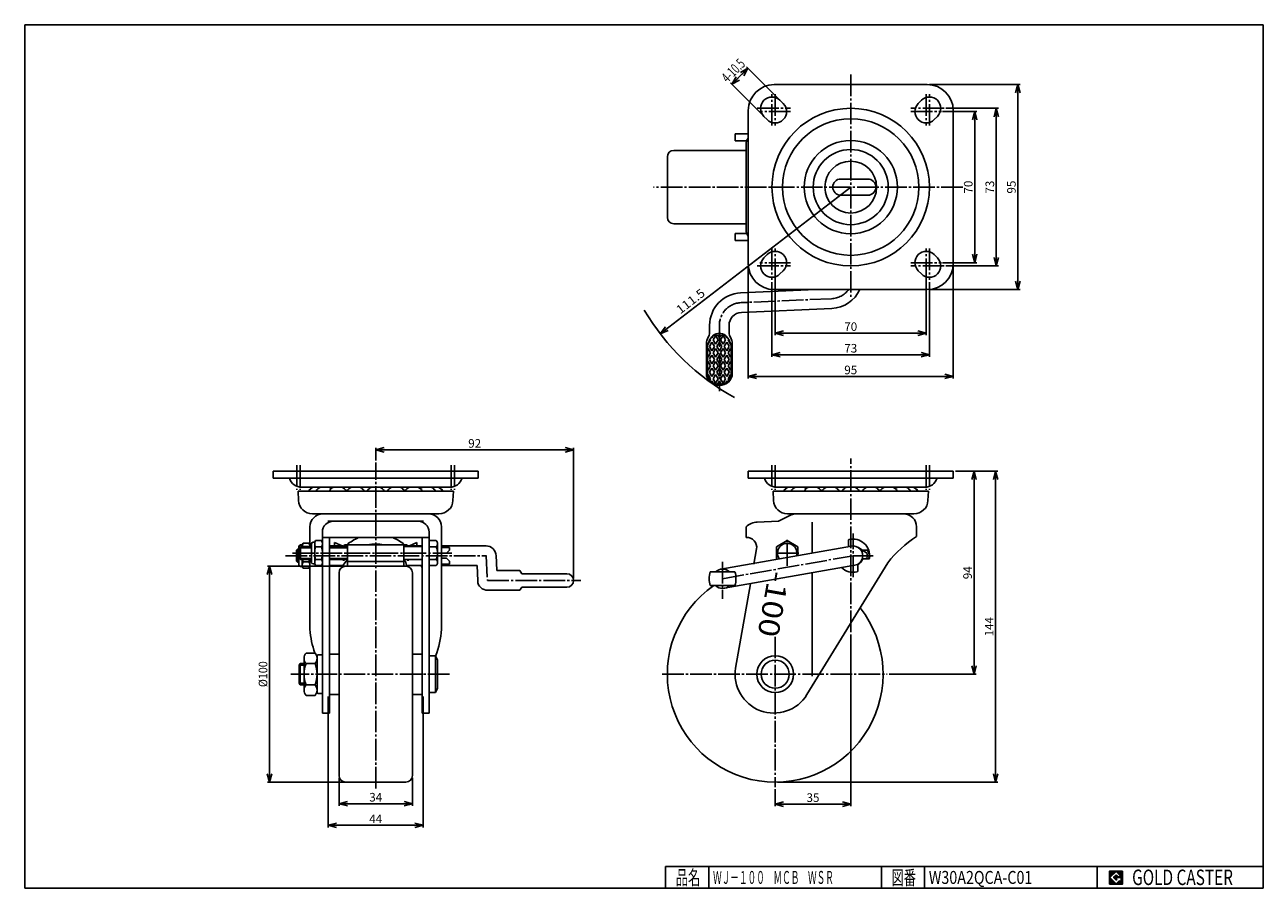
# Model space of a CAD drawing. Extents: x 10 to 584, y 10 to 410.
import ezdxf
from ezdxf.enums import TextEntityAlignment as Align

# ---------------------------------------------------------------- set-up
doc = ezdxf.new("R2010")
doc.units = 0
doc.header["$MEASUREMENT"] = 0
doc.linetypes.add('CENTER', pattern=[13, 10, -1, 1, -1])
doc.layers.get('0').update_dxf_attribs({"linetype": 'CONTINUOUS'})
for name, color, linetype in [('0-1', 7, 'CONTINUOUS'), ('GR1-1', 7, 'CONTINUOUS'), ('LAYERGROUP-1', 3, 'CONTINUOUS'), ('}}ﾊﾊGG血CCТ', 3, 'CONTINUOUS')]:
    doc.layers.add(name, color=color, linetype=linetype)
doc.styles.add('FX_VECTOR', font='MONOTXT.SHX', dxfattribs={"bigfont": 'BIGFONT.SHX'})
doc.styles.add('STYLE1', font='MONOTXT.SHX', dxfattribs={"bigfont": 'extfont.shx'})
doc.dimstyles.new('FXDIMINFO', dxfattribs={"dimtxt": 4, "dimasz": 4, "dimexe": 1, "dimexo": 1, "dimgap": 1, "dimtad": 1, "dimtxsty": 'STYLE1', "dimblk2": 'FXTIP_ARROW_E', "dimsah": 1, "dimcen": 2.5, "dimdle": 6, "dimclrd": 7, "dimclre": 7, "dimclrt": 7, "dimazin": 3, "dimtfac": 1, "dimtmove": 0, "dimatfit": 3})

# ---------------------------------------------------------------- blocks, each defined once
blk = doc.blocks.new('BLKF022')
at = {"layer": '0-1', "color": 7, "linetype": 'CONTINUOUS'}
for p, q in [((518.8019, 17.913462), (512.8019, 17.913462)), ((512.8019, 17.913462), (512.8019, 11.913462)), ((518.8019, 11.913462), (518.8019, 17.913462)), ((512.8019, 11.913462), (518.8019, 11.913462))]:
    blk.add_line(p, q, dxfattribs=at)
blk = doc.blocks.new('BLKF023')
at = {"layer": '0-1', "color": 7, "linetype": 'CONTINUOUS'}
for p, q in [((515.8019, 17.769231), (512.946131, 14.913462)), ((518.224977, 15.346154), (515.8019, 17.769231)), ((512.946131, 14.913462), (515.8019, 12.057692)), ((514.578823, 14.913462), (515.8019, 16.136538)), ((515.8019, 13.690385), (514.578823, 14.913462)), ((515.8019, 16.136538), (516.592284, 15.346154)), ((518.224977, 15), (515.8019, 15)), ((515.8019, 15), (515.8019, 14.134615)), ((515.8019, 14.134615), (516.246131, 14.134615)), ((516.246131, 14.134615), (515.8019, 13.690385)), ((515.8019, 12.057692), (517.359592, 13.615385)), ((516.592284, 15.346154), (518.224977, 15.346154)), ((517.359592, 13.615385), (517.359592, 12.980769)), ((517.359592, 12.980769), (518.224977, 12.980769)), ((518.224977, 12.980769), (518.224977, 15))]:
    blk.add_line(p, q, dxfattribs=at)
blk = doc.blocks.new('BLKF021')
at = {"layer": 'GR1-1', "linetype": 'CONTINUOUS'}
h = blk.add_hatch(dxfattribs=at)
h.set_pattern_fill('', scale=0.05, angle=45, style=0, pattern_type=0)
h.set_pattern_definition([(45, (0, 0), (-0.035355339, 0.035355339), [])])
h.paths.add_polyline_path([(512.8, 17.91), (518.8, 17.91), (518.8, 11.91), (512.8, 11.91)], flags=0)
h.paths.add_polyline_path([(515.8, 17.77), (512.95, 14.91), (515.8, 12.06), (517.36, 13.62), (517.36, 12.98), (518.22, 12.98), (518.22, 15), (515.8, 15), (515.8, 14.13), (516.25, 14.13), (515.8, 13.69), (514.58, 14.91), (515.8, 16.14), (516.59, 15.35), (518.22, 15.35)], flags=0)
at = {"layer": '}}ﾊﾊGG血CCТ', "color": 7, "linetype": 'CONTINUOUS'}
for p, q in [((10, 10), (10, 410)), ((10, 410), (584, 410)), ((584, 410), (584, 10)), ((307, 20), (584, 20)), ((307, 20), (307, 10)), ((327, 10), (327, 20)), ((407, 20), (407, 10)), ((427, 10), (427, 20)), ((507, 20), (507, 10)), ((10, 10), (584, 10))]:
    blk.add_line(p, q, dxfattribs=at)
for name in ['BLKF022', 'BLKF023']:
    blk.add_blockref(name, (0, 0))
at = {"layer": '}}ﾊﾊGG血CCТ', "color": 7, "linetype": 'CONTINUOUS', "style": 'FX_VECTOR'}
for s, height, width, p, p2 in [('品名', 6.649, 1.083413, (311.74, 11.6), (323.06, 11.6)), ('図番', 6.649, 1.083413, (411.74, 11.6), (423.06, 11.6)), ('GOLD CASTER', 7.1709, 0.63978, (523.23, 11.46), (569.98, 11.46))]:
    blk.add_text(s, height=height, dxfattribs=dict(at, width=width)).set_placement(p, p2, align=Align.FIT)
blk = doc.blocks.new('FXTIP_ARROW_S')
at = {"color": 0, "linetype": 'CONTINUOUS'}
for q in [(-1, 0), (-0.965926, 0.258819), (-0.965926, -0.258819)]:
    blk.add_line((0, 0), q, dxfattribs=at)
blk = doc.blocks.new('FXTIP_ARROW_E')
at = {"color": 0, "linetype": 'CONTINUOUS'}
for q in [(-1, 0), (-0.965926, 0.258819), (-0.965926, -0.258819)]:
    blk.add_line((0, 0), q, dxfattribs=at)
blk = doc.blocks.new('*D22')
at = {"layer": 'GR1-1', "color": 7, "linetype": 'CONTINUOUS'}
for p, q in [((345.318619, 298.293103), (345.318619, 246.098976)), ((440.318619, 298.293103), (440.318619, 246.098976)), ((345.318619, 247.098976), (440.318619, 247.098976))]:
    blk.add_line(p, q, dxfattribs=at)
at = {"layer": 'GR1-1', "color": 7, "linetype": 'CONTINUOUS', "xscale": 4, "yscale": 4}
for name, p, rotation in [('FXTIP_ARROW_S', (345.318619, 247.098976), 180), ('FXTIP_ARROW_E', (440.318619, 247.098976), 360)]:
    blk.add_blockref(name, p, dxfattribs=dict(at, rotation=rotation))
at = {"layer": 'GR1-1', "color": 7, "linetype": 'CONTINUOUS', "style": 'FX_VECTOR', "width": 0.851351}
blk.add_text('95', height=4, dxfattribs=at).set_placement((389.818634, 248.098969), (395.818634, 248.098969), align=Align.FIT)
blk = doc.blocks.new('*D23')
at = {"layer": 'GR1-1', "color": 7, "linetype": 'CONTINUOUS'}
for p, q in [((356.318619, 290.793103), (356.318619, 256.142704)), ((429.318619, 290.793103), (429.318619, 256.142704)), ((356.318619, 257.142704), (429.318619, 257.142704))]:
    blk.add_line(p, q, dxfattribs=at)
at = {"layer": 'GR1-1', "color": 7, "linetype": 'CONTINUOUS', "xscale": 4, "yscale": 4}
for name, p, rotation in [('FXTIP_ARROW_S', (356.318619, 257.142704), 180), ('FXTIP_ARROW_E', (429.318619, 257.142704), 360)]:
    blk.add_blockref(name, p, dxfattribs=dict(at, rotation=rotation))
at = {"layer": 'GR1-1', "color": 7, "linetype": 'CONTINUOUS', "style": 'FX_VECTOR', "width": 0.851351}
blk.add_text('73', height=4, dxfattribs=at).set_placement((389.818634, 258.1427), (395.818634, 258.1427), align=Align.FIT)
blk = doc.blocks.new('*D24')
at = {"layer": 'GR1-1', "color": 7, "linetype": 'CONTINUOUS'}
for p, q in [((357.818619, 292.293103), (357.818619, 266.142704)), ((427.818619, 292.293103), (427.818619, 266.142704)), ((357.818619, 267.142704), (427.818619, 267.142704))]:
    blk.add_line(p, q, dxfattribs=at)
at = {"layer": 'GR1-1', "color": 7, "linetype": 'CONTINUOUS', "xscale": 4, "yscale": 4}
for name, p, rotation in [('FXTIP_ARROW_S', (357.818619, 267.142704), 180), ('FXTIP_ARROW_E', (427.818619, 267.142704), 360)]:
    blk.add_blockref(name, p, dxfattribs=dict(at, rotation=rotation))
at = {"layer": 'GR1-1', "color": 7, "linetype": 'CONTINUOUS', "style": 'FX_VECTOR', "width": 0.851351}
blk.add_text('70', height=4, dxfattribs=at).set_placement((389.818634, 268.1427), (395.818634, 268.1427), align=Align.FIT)
blk = doc.blocks.new('*D25')
at = {"layer": 'GR1-1', "color": 7, "linetype": 'CONTINUOUS'}
for p, q in [((429.318619, 382.293103), (471.281764, 382.293103)), ((470.281764, 382.293103), (470.281764, 287.293103)), ((429.318619, 287.293103), (471.281764, 287.293103))]:
    blk.add_line(p, q, dxfattribs=at)
at = {"layer": 'GR1-1', "color": 7, "linetype": 'CONTINUOUS', "xscale": 4, "yscale": 4}
for name, p, rotation in [('FXTIP_ARROW_S', (470.281764, 382.293103), 90), ('FXTIP_ARROW_E', (470.281764, 287.293103), 270)]:
    blk.add_blockref(name, p, dxfattribs=dict(at, rotation=rotation))
at = {"layer": 'GR1-1', "color": 7, "linetype": 'CONTINUOUS', "style": 'FX_VECTOR', "width": 0.851351}
blk.add_text('95', height=4, rotation=90, dxfattribs=at).set_placement((469.281769, 331.793091), (469.281769, 337.793091), align=Align.FIT)
blk = doc.blocks.new('*D26')
at = {"layer": 'GR1-1', "color": 7, "linetype": 'CONTINUOUS'}
for p, q in [((436.818619, 371.293103), (461.281764, 371.293103)), ((460.281764, 371.293103), (460.281764, 298.293103)), ((436.818619, 298.293103), (461.281764, 298.293103))]:
    blk.add_line(p, q, dxfattribs=at)
at = {"layer": 'GR1-1', "color": 7, "linetype": 'CONTINUOUS', "xscale": 4, "yscale": 4}
for name, p, rotation in [('FXTIP_ARROW_S', (460.281764, 371.293103), 90), ('FXTIP_ARROW_E', (460.281764, 298.293103), 270)]:
    blk.add_blockref(name, p, dxfattribs=dict(at, rotation=rotation))
at = {"layer": 'GR1-1', "color": 7, "linetype": 'CONTINUOUS', "style": 'FX_VECTOR', "width": 0.851351}
blk.add_text('73', height=4, rotation=90, dxfattribs=at).set_placement((459.281769, 331.793091), (459.281769, 337.793091), align=Align.FIT)
blk = doc.blocks.new('*D27')
at = {"layer": 'GR1-1', "color": 7, "linetype": 'CONTINUOUS'}
for p, q in [((435.318619, 369.793103), (451.281764, 369.793103)), ((450.281764, 369.793103), (450.281764, 299.793103)), ((435.318619, 299.793103), (451.281764, 299.793103))]:
    blk.add_line(p, q, dxfattribs=at)
at = {"layer": 'GR1-1', "color": 7, "linetype": 'CONTINUOUS', "xscale": 4, "yscale": 4}
for name, p, rotation in [('FXTIP_ARROW_S', (450.281764, 369.793103), 90), ('FXTIP_ARROW_E', (450.281764, 299.793103), 270)]:
    blk.add_blockref(name, p, dxfattribs=dict(at, rotation=rotation))
at = {"layer": 'GR1-1', "color": 7, "linetype": 'CONTINUOUS', "style": 'FX_VECTOR', "width": 0.851351}
blk.add_text('70', height=4, rotation=90, dxfattribs=at).set_placement((449.281769, 331.793091), (449.281769, 337.793091), align=Align.FIT)
blk = doc.blocks.new('*D28')
at = {"layer": 'GR1-1', "color": 7, "linetype": 'CONTINUOUS'}
for p, q in [((441.318619, 203.146045), (460.973964, 203.146045)), ((459.973964, 203.146045), (459.973964, 59.146045)), ((358.818619, 59.146045), (460.973964, 59.146045))]:
    blk.add_line(p, q, dxfattribs=at)
at = {"layer": 'GR1-1', "color": 7, "linetype": 'CONTINUOUS', "xscale": 4, "yscale": 4}
for name, p, rotation in [('FXTIP_ARROW_S', (459.973964, 203.146045), 90), ('FXTIP_ARROW_E', (459.973964, 59.146045), 270)]:
    blk.add_blockref(name, p, dxfattribs=dict(at, rotation=rotation))
at = {"layer": 'GR1-1', "color": 7, "linetype": 'CONTINUOUS', "style": 'FX_VECTOR', "width": 0.814655}
blk.add_text('144', height=4, rotation=90, dxfattribs=at).set_placement((458.973969, 126.646057), (458.973969, 135.646057), align=Align.FIT)
blk = doc.blocks.new('*D29')
at = {"layer": 'GR1-1', "color": 7, "linetype": 'CONTINUOUS'}
for p, q in [((449.973964, 203.146045), (449.973964, 109.146045)), ((410.654302, 109.146045), (450.973964, 109.146045))]:
    blk.add_line(p, q, dxfattribs=at)
at = {"layer": 'GR1-1', "color": 7, "linetype": 'CONTINUOUS', "xscale": 4, "yscale": 4}
for name, p, rotation in [('FXTIP_ARROW_S', (449.973964, 203.146045), 90), ('FXTIP_ARROW_E', (449.973964, 109.146045), 270)]:
    blk.add_blockref(name, p, dxfattribs=dict(at, rotation=rotation))
at = {"layer": 'GR1-1', "color": 7, "linetype": 'CONTINUOUS', "style": 'FX_VECTOR', "width": 0.828947}
blk.add_text('94', height=4, rotation=90, dxfattribs=at).set_placement((448.973969, 153.146057), (448.973969, 159.146057), align=Align.FIT)
blk = doc.blocks.new('*D30')
at = {"layer": 'GR1-1', "color": 7, "linetype": 'CONTINUOUS'}
for p, q in [((392.818619, 127.591702), (392.818619, 47.962836)), ((357.818619, 55.810989), (357.818619, 47.962836)), ((357.818619, 48.962836), (392.818619, 48.962836))]:
    blk.add_line(p, q, dxfattribs=at)
at = {"layer": 'GR1-1', "color": 7, "linetype": 'CONTINUOUS', "xscale": 4, "yscale": 4}
for name, p, rotation in [('FXTIP_ARROW_S', (357.818619, 48.962836), 180), ('FXTIP_ARROW_E', (392.818619, 48.962836), 360)]:
    blk.add_blockref(name, p, dxfattribs=dict(at, rotation=rotation))
at = {"layer": 'GR1-1', "color": 7, "linetype": 'CONTINUOUS', "style": 'FX_VECTOR', "width": 0.851351}
blk.add_text('35', height=4, dxfattribs=at).set_placement((372.318634, 49.96283), (378.318634, 49.96283), align=Align.FIT)
blk = doc.blocks.new('*D31')
at = {"layer": 'GR1-1', "color": 7, "linetype": 'CONTINUOUS'}
for p, q in [((359.323822, 375.712521), (344.489507, 390.546836)), ((345.196614, 389.839729), (337.771993, 382.415108)), ((351.899201, 368.2879), (337.064886, 383.122215))]:
    blk.add_line(p, q, dxfattribs=at)
at = {"layer": 'GR1-1', "color": 7, "linetype": 'CONTINUOUS', "xscale": 4, "yscale": 4}
for name, p, rotation in [('FXTIP_ARROW_S', (345.196614, 389.839729), 45), ('FXTIP_ARROW_E', (337.771993, 382.415108), 225)]:
    blk.add_blockref(name, p, dxfattribs=dict(at, rotation=rotation))
at = {"layer": 'GR1-1', "color": 7, "linetype": 'CONTINUOUS', "style": 'FX_VECTOR', "width": 0.469289}
blk.add_text('4-10.5', height=4.78003, rotation=45, dxfattribs=at).set_placement((335.75826, 382.857503), (344.293498, 391.392741), align=Align.FIT)
blk = doc.blocks.new('*D32')
at = {"layer": 'GR1-1', "color": 7, "linetype": 'CONTINUOUS'}
blk.add_line((304.507497, 266.902378), (392.818619, 334.793103), dxfattribs=at)
at = {"layer": 'GR1-1', "color": 7, "linetype": 'CONTINUOUS', "xscale": 4, "yscale": 4, "rotation": 217.551915}
blk.add_blockref('FXTIP_ARROW_S', (304.507497, 266.902378), dxfattribs=at)
at = {"layer": 'GR1-1', "color": 7, "linetype": 'CONTINUOUS', "style": 'FX_VECTOR', "width": 0.905172}
blk.add_text('111.5', height=4, rotation=37.551914, dxfattribs=at).set_placement((313.821873, 275.779028), (325.713894, 284.921228), align=Align.FIT)
blk = doc.blocks.new('*D33')
at = {"layer": 'GR1-1', "color": 7, "linetype": 'CONTINUOUS'}
for p, q in [((172.66382, 208.191995), (172.66382, 214.06553)), ((172.66382, 213.06553), (264.391597, 213.06553)), ((264.391597, 153.555024), (264.391597, 214.06553))]:
    blk.add_line(p, q, dxfattribs=at)
at = {"layer": 'GR1-1', "color": 7, "linetype": 'CONTINUOUS', "xscale": 4, "yscale": 4}
for name, p, rotation in [('FXTIP_ARROW_S', (172.66382, 213.06553), 180), ('FXTIP_ARROW_E', (264.391597, 213.06553), 360)]:
    blk.add_blockref(name, p, dxfattribs=dict(at, rotation=rotation))
at = {"layer": 'GR1-1', "color": 7, "linetype": 'CONTINUOUS', "style": 'FX_VECTOR', "width": 0.851351}
blk.add_text('92', height=4, dxfattribs=at).set_placement((215.52771, 214.065521), (221.52771, 214.065521), align=Align.FIT)
blk = doc.blocks.new('*D34')
at = {"layer": 'LAYERGROUP-1', "color": 7, "linetype": 'CONTINUOUS'}
for p, q in [((171.66382, 159.146045), (122.423901, 159.146045)), ((123.423901, 59.146045), (123.423901, 159.146045)), ((171.66382, 59.146045), (122.423901, 59.146045))]:
    blk.add_line(p, q, dxfattribs=at)
at = {"layer": 'LAYERGROUP-1', "color": 7, "linetype": 'CONTINUOUS', "xscale": 4, "yscale": 4}
for name, p, rotation in [('FXTIP_ARROW_E', (123.423901, 159.146045), 90), ('FXTIP_ARROW_S', (123.423901, 59.146045), 270)]:
    blk.add_blockref(name, p, dxfattribs=dict(at, rotation=rotation))
at = {"layer": 'LAYERGROUP-1', "color": 7, "linetype": 'CONTINUOUS', "style": 'FX_VECTOR', "width": 0.828947}
blk.add_text('%%c100', height=4, rotation=90, dxfattribs=at).set_placement((122.423897, 103.146057), (122.423897, 115.146057), align=Align.FIT)
blk = doc.blocks.new('*D35')
at = {"layer": 'LAYERGROUP-1', "color": 7, "linetype": 'CONTINUOUS'}
for p, q in [((155.66382, 61.146045), (155.66382, 48.146045)), ((189.66382, 61.146045), (189.66382, 48.146045)), ((155.66382, 49.146045), (189.66382, 49.146045))]:
    blk.add_line(p, q, dxfattribs=at)
at = {"layer": 'LAYERGROUP-1', "color": 7, "linetype": 'CONTINUOUS', "xscale": 4, "yscale": 4}
for name, p, rotation in [('FXTIP_ARROW_S', (155.66382, 49.146045), 180), ('FXTIP_ARROW_E', (189.66382, 49.146045), 360)]:
    blk.add_blockref(name, p, dxfattribs=dict(at, rotation=rotation))
at = {"layer": 'LAYERGROUP-1', "color": 7, "linetype": 'CONTINUOUS', "style": 'FX_VECTOR', "width": 0.828947}
blk.add_text('34', height=4, dxfattribs=at).set_placement((169.663818, 50.146057), (175.663818, 50.146057), align=Align.FIT)
blk = doc.blocks.new('*D36')
at = {"layer": 'LAYERGROUP-1', "color": 7, "linetype": 'CONTINUOUS'}
for p, q in [((150.66382, 98.812711), (150.66382, 38.146045)), ((194.66382, 98.812711), (194.66382, 38.146045)), ((150.66382, 39.146045), (194.66382, 39.146045))]:
    blk.add_line(p, q, dxfattribs=at)
at = {"layer": 'LAYERGROUP-1', "color": 7, "linetype": 'CONTINUOUS', "xscale": 4, "yscale": 4}
for name, p, rotation in [('FXTIP_ARROW_S', (150.66382, 39.146045), 180), ('FXTIP_ARROW_E', (194.66382, 39.146045), 360)]:
    blk.add_blockref(name, p, dxfattribs=dict(at, rotation=rotation))
at = {"layer": 'LAYERGROUP-1', "color": 7, "linetype": 'CONTINUOUS', "style": 'FX_VECTOR', "width": 0.828947}
blk.add_text('44', height=4, dxfattribs=at).set_placement((169.663818, 40.146057), (175.663818, 40.146057), align=Align.FIT)
blk = doc.blocks.new('BLKF039')
at = {"layer": 'LAYERGROUP-1', "color": 3, "linetype": 'CONTINUOUS'}
for p, q in [((155.66382, 109.146045), (155.66382, 156.146045)), ((158.66382, 159.146045), (186.66382, 159.146045)), ((189.66382, 109.146045), (189.66382, 156.146045)), ((155.66382, 118.479378), (151.16382, 118.479378)), ((189.66382, 118.479378), (194.16382, 118.479378)), ((155.66382, 109.146045), (155.66382, 62.146045)), ((189.66382, 109.146045), (189.66382, 62.146045)), ((155.66382, 99.812711), (151.16382, 99.812711)), ((189.66382, 99.812711), (194.16382, 99.812711)), ((158.66382, 59.146045), (186.66382, 59.146045))]:
    blk.add_line(p, q, dxfattribs=at)
for centre, start, end in [((158.66382, 156.146045), 90, 180), ((186.66382, 156.146045), 0, 90), ((158.66382, 62.146045), 180, 270), ((186.66382, 62.146045), 270, 360)]:
    blk.add_arc(centre, 3, start, end, dxfattribs=at)

msp = doc.modelspace()

# ---------------------------------------------------------------- linework, layer by layer
at = {"layer": 'GR1-1', "color": 6, "linetype": 'CENTER'}
for p, q in [((392.818619, 386.906792), (392.818619, 283.932235)), ((356.318619, 363.300289), (356.318619, 377.788454)), ((357.818619, 377.788454), (357.818619, 363.300289)), ((427.818619, 377.788454), (427.818619, 363.300289)), ((429.318619, 363.300289), (429.318619, 377.788454)), ((349.446544, 371.293103), (364.928994, 371.293103)), ((364.928994, 369.793103), (350.760421, 369.793103)), ((436.190694, 371.293103), (420.708243, 371.293103)), ((420.708243, 369.793103), (434.876816, 369.793103)), ((444.77043, 334.793103), (301.39447, 334.793103)), ((356.318619, 306.285918), (356.318619, 291.797753)), ((357.818619, 291.797753), (357.818619, 306.285918)), ((427.818619, 291.797753), (427.818619, 306.285918)), ((429.318619, 306.285918), (429.318619, 291.797753)), ((364.928994, 299.793103), (350.760421, 299.793103)), ((420.708243, 299.793103), (434.876816, 299.793103)), ((349.446544, 298.293103), (364.928994, 298.293103)), ((436.190694, 298.293103), (420.708243, 298.293103)), ((383.876622, 283.10466), (341.960615, 281.274568)), ((331.918619, 270.784562), (331.918619, 240.301006)), ((172.66382, 56.229272), (172.66382, 207.191995)), ((392.818619, 128.591702), (392.818619, 209.063958)), ((393.918619, 154.1032), (393.918619, 174.302918)), ((363.368619, 159.325839), (363.368619, 171.504294)), ((130.865813, 164.046045), (224.030136, 164.046045)), ((134.101247, 165.246045), (207.860384, 165.246045)), ((223.91382, 164.046045), (224.415529, 152.555024)), ((333.418619, 153.378262), (393.918619, 164.046045)), ((333.418619, 161.157537), (333.418619, 144.127678)), ((368.838876, 165.246045), (358.231835, 165.246045)), ((393.918619, 164.046045), (403.257538, 164.046045)), ((224.415529, 152.555024), (267.714328, 152.555024)), ((357.818619, 126.520466), (357.818619, 56.810989)), ((206.813658, 109.146045), (133.386517, 109.146045)), ((305.404093, 109.146045), (409.654302, 109.146045))]:
    msp.add_line(p, q, dxfattribs=at)
at = {"layer": 'GR1-1', "color": 3, "linetype": 'CONTINUOUS'}
for p, q in [((357.318619, 382.293103), (428.318619, 382.293103)), ((361.530929, 373.505414), (360.030929, 375.005414)), ((425.606308, 375.005414), (424.106308, 373.505414)), ((345.318619, 299.293103), (345.318619, 370.293103)), ((352.606308, 367.580793), (354.106308, 366.080793)), ((431.530929, 366.080793), (433.030929, 367.580793)), ((440.318619, 370.293103), (440.318619, 299.293103)), ((345.318619, 359.493103), (339.218619, 359.493103)), ((339.218619, 359.493103), (339.218619, 356.293103)), ((339.218619, 356.293103), (344.653857, 356.293103)), ((344.318619, 354.493103), (344.318619, 315.093103)), ((339.218619, 310.093103), (339.218619, 313.293103)), ((339.218619, 313.293103), (344.653857, 313.293103)), ((345.318619, 310.093103), (339.218619, 310.093103)), ((354.106308, 303.505414), (352.606308, 302.005414)), ((433.030929, 302.005414), (431.530929, 303.505414)), ((360.030929, 294.580793), (361.530929, 296.080793)), ((424.106308, 296.080793), (425.606308, 294.580793)), ((376.642604, 287.293103), (341.764328, 285.770285)), ((428.318619, 287.293103), (357.318619, 287.293103)), ((342.156902, 276.778851), (384.072909, 278.608943)), ((327.418619, 267.391662), (327.418619, 270.784562)), ((336.418619, 267.391662), (336.418619, 270.784562)), ((325.918619, 262.268186), (325.918619, 248.520329)), ((337.918619, 248.520329), (337.918619, 262.268186)), ((220.16382, 203.146045), (125.16382, 203.146045)), ((125.16382, 203.146045), (125.16382, 199.946045)), ((220.16382, 199.946045), (220.16382, 203.146045)), ((440.318619, 203.146045), (345.318619, 203.146045)), ((345.318619, 203.146045), (345.318619, 199.946045)), ((440.318619, 199.946045), (440.318619, 203.146045)), ((125.16382, 199.946045), (220.16382, 199.946045)), ((206.940185, 195.746045), (138.387455, 195.746045)), ((345.318619, 199.946045), (440.318619, 199.946045)), ((427.094983, 195.746045), (358.542254, 195.746045)), ((208.66382, 193.921045), (136.66382, 193.921045)), ((136.66382, 193.921045), (136.869019, 189.611871)), ((208.66382, 193.921045), (208.458621, 189.611871)), ((428.818619, 193.921045), (356.818619, 193.921045)), ((356.818619, 193.921045), (357.023817, 189.611871)), ((428.818619, 193.921045), (428.61342, 189.611871)), ((143.361661, 183.421045), (201.965978, 183.421045)), ((152.96382, 180.021045), (192.36382, 180.021045)), ((359.318619, 180.021045), (349.52421, 179.629268)), ((365.284144, 182.918585), (359.318619, 180.021045)), ((363.51646, 183.421045), (422.120777, 183.421045)), ((142.16382, 177.421045), (142.16382, 168.246045)), ((147.96382, 175.021045), (147.96382, 91.121045)), ((197.36382, 172.421045), (147.96382, 172.421045)), ((151.16382, 91.121045), (151.16382, 172.421045)), ((194.16382, 91.121045), (194.16382, 172.421045)), ((197.36382, 175.021045), (197.36382, 91.121045)), ((203.16382, 129.93605), (203.16382, 177.421045)), ((344.318619, 177.421045), (344.318619, 172.421045)), ((423.318619, 177.421045), (423.318619, 172.921045)), ((136.41382, 167.046045), (135.91382, 166.546045)), ((135.91382, 166.546045), (135.91382, 161.546045)), ((137.06382, 167.046045), (136.41382, 167.046045)), ((137.06382, 159.796045), (137.06382, 168.296045)), ((137.36382, 167.704545), (137.86382, 168.246045)), ((137.36382, 162.787545), (137.36382, 167.704545)), ((138.56382, 169.046045), (137.81382, 169.046045)), ((137.86382, 168.246045), (142.86382, 168.246045)), ((138.56382, 169.046045), (139.010401, 169.819546)), ((138.56382, 168.246045), (138.56382, 169.046045)), ((139.010402, 169.819547), (141.717238, 169.819546)), ((141.717238, 169.819547), (142.16382, 169.046045)), ((142.86382, 169.496045), (142.86382, 160.996045)), ((144.36382, 170.246045), (143.61382, 170.246045)), ((144.810401, 171.019546), (144.36382, 170.246045)), ((144.36382, 170.246045), (144.36382, 160.246045)), ((147.517238, 171.019546), (144.810402, 171.019547)), ((144.810402, 168.132796), (147.517238, 168.132796)), ((147.517238, 171.019547), (147.96382, 170.246045)), ((157.41382, 168.546045), (151.16382, 168.546045)), ((151.16382, 168.246045), (159.56382, 168.246045)), ((153.56382, 170.089937), (157.03262, 168.546045)), ((153.56382, 170.089937), (153.56382, 168.546045)), ((157.41382, 168.546045), (157.548298, 168.36674)), ((158.86382, 169.146045), (186.46382, 169.146045)), ((159.56382, 168.346045), (158.86382, 168.346045)), ((159.56382, 169.146045), (159.56382, 159.146045)), ((185.76382, 169.146045), (185.76382, 159.146045)), ((186.46382, 168.346045), (185.76382, 168.346045)), ((185.76382, 168.246045), (194.16382, 168.246045)), ((194.16382, 168.546045), (187.66382, 168.546045)), ((191.76382, 170.089937), (188.295019, 168.546045)), ((191.76382, 170.089937), (191.76382, 168.546045)), ((200.628563, 171.019547), (197.36382, 171.019547)), ((197.36382, 168.132796), (200.628563, 168.132796)), ((223.91382, 168.546045), (203.16382, 168.546045)), ((393.137202, 168.47768), (332.637202, 157.809897)), ((349.176873, 167.159896), (347.931944, 160.099554)), ((363.368619, 171.019547), (358.368619, 168.132796)), ((358.368619, 168.132796), (358.368619, 162.359293)), ((368.368619, 168.132796), (363.368619, 171.019547)), ((368.368619, 164.11031), (368.368619, 168.132796)), ((391.718619, 171.042472), (391.718619, 168.227545)), ((396.446323, 167.769042), (400.309676, 165.146045)), ((400.518619, 166.546045), (398.247648, 166.546045)), ((400.979868, 165.296045), (400.518619, 166.546045)), ((135.91382, 161.546045), (136.41382, 161.046045)), ((136.41382, 161.046045), (137.06382, 161.046045)), ((137.86382, 162.246045), (137.36382, 162.787545)), ((142.86382, 162.246045), (137.86382, 162.246045)), ((138.56382, 162.246045), (138.56382, 159.046045)), ((141.717238, 161.159293), (139.010402, 161.159293)), ((142.16382, 162.246045), (142.16382, 129.93605)), ((147.517238, 162.359293), (144.810402, 162.359293)), ((151.16382, 162.246045), (159.56382, 162.246045)), ((157.36382, 162.246045), (157.36382, 161.967885)), ((157.36382, 161.967885), (158.16382, 161.967885)), ((158.91382, 161.546045), (157.41382, 159.546045)), ((158.16382, 161.967885), (158.16382, 162.246045)), ((159.56382, 161.546045), (158.91382, 161.546045)), ((159.56382, 161.343037), (185.76382, 161.343037)), ((194.16382, 162.246045), (185.76382, 162.246045)), ((185.76382, 161.546045), (186.41382, 161.546045)), ((186.41382, 161.546045), (186.91382, 159.546045)), ((187.16382, 162.246045), (187.16382, 161.967885)), ((187.16382, 161.967885), (187.96382, 161.967885)), ((187.96382, 161.967885), (187.96382, 162.246045)), ((200.628563, 162.359293), (197.36382, 162.359293)), ((228.719695, 157.138536), (228.409537, 164.242332)), ((358.368619, 162.359293), (358.384876, 162.349907)), ((372.543619, 99.679415), (409.992452, 160.790357)), ((397.568572, 161.08499), (396.446323, 160.323047)), ((398.37283, 162.546045), (401.048836, 162.546045)), ((400.309676, 162.946045), (399.720525, 162.546045)), ((400.887618, 162.546045), (400.979868, 162.796045)), ((138.56382, 159.046045), (137.81382, 159.046045)), ((139.010402, 158.272542), (138.56382, 159.046045)), ((139.010402, 158.272542), (141.717238, 158.272542)), ((142.16382, 159.046045), (141.717238, 158.272542)), ((143.61382, 160.246045), (144.36382, 160.246045)), ((144.36382, 160.246045), (144.810402, 159.472542)), ((144.810402, 159.472542), (147.517238, 159.472542)), ((147.96382, 160.246045), (147.517238, 159.472542)), ((157.41382, 159.546045), (151.16382, 159.546045)), ((186.91382, 159.546045), (194.16382, 159.546045)), ((197.36382, 159.472542), (200.628563, 159.472542)), ((203.16382, 159.546045), (219.606007, 159.546045)), ((219.606007, 159.546045), (219.919812, 152.358737)), ((239.391597, 157.138536), (228.719695, 157.138536)), ((240.391597, 155.705024), (239.391597, 157.138536)), ((261.241597, 155.705024), (240.391597, 155.705024)), ((327.718619, 156.528262), (339.118619, 156.528262)), ((334.200035, 148.946627), (394.700035, 159.61441)), ((396.118619, 157.049617), (396.118619, 159.892733)), ((239.391597, 148.055024), (240.391597, 149.405024)), ((240.391597, 149.405024), (261.241597, 149.405024)), ((339.118619, 150.228262), (327.718619, 150.228262)), ((346.342919, 151.087745), (339.446555, 111.976525)), ((224.415529, 148.055024), (239.391597, 148.055024)), ((139.46382, 101.784829), (139.46382, 116.507261)), ((144.560293, 118.960999), (140.367347, 118.960999)), ((145.46382, 117.646045), (145.46382, 100.646045)), ((147.46382, 118.146045), (145.96382, 118.146045)), ((197.36382, 117.646045), (200.36382, 117.646045)), ((200.36382, 117.646045), (201.36382, 115.646045)), ((201.36382, 115.646045), (201.36382, 102.646045)), ((137.66382, 114.146045), (137.16382, 113.334045)), ((137.16382, 113.334045), (137.16382, 104.958045)), ((139.46382, 114.146045), (137.66382, 114.146045)), ((140.367347, 114.053522), (144.560293, 114.053522)), ((137.16382, 104.958045), (137.66382, 104.146045)), ((137.66382, 104.146045), (139.46382, 104.146045)), ((140.367347, 104.238567), (144.560293, 104.238567)), ((140.367347, 99.33109), (144.560293, 99.33109)), ((145.96382, 100.146045), (147.46382, 100.146045)), ((200.36382, 100.646045), (197.36382, 100.646045)), ((201.36382, 102.646045), (200.36382, 100.646045)), ((147.96382, 91.121045), (151.16382, 91.121045)), ((197.36382, 91.121045), (194.16382, 91.121045))]:
    msp.add_line(p, q, dxfattribs=at)
at = {"layer": 'GR1-1', "color": 6, "linetype": 'CONTINUOUS'}
for p, q in [((400.718619, 338.543103), (388.218619, 338.543103)), ((388.218619, 331.043103), (400.718619, 331.043103)), ((327.67385, 264.343916), (327.877167, 263.991761)), ((328.454517, 264.991761), (328.316373, 265.231034)), ((329.02862, 265.986137), (328.454517, 264.991761)), ((330.21621, 266.043103), (329.031867, 263.991761)), ((334.747046, 266.043103), (329.090191, 266.043103)), ((331.341268, 263.991761), (330.156925, 266.043103)), ((331.918619, 264.991761), (331.311626, 266.043103)), ((331.918619, 264.991761), (332.525611, 266.043103)), ((333.680312, 266.043103), (332.495969, 263.991761)), ((334.80537, 263.991761), (333.621027, 266.043103)), ((335.38272, 264.991761), (334.808617, 265.986137)), ((335.38272, 264.991761), (335.520864, 265.231034)), ((335.96007, 263.991761), (336.163387, 264.343916)), ((326.418619, 260.296301), (326.418619, 248.518041)), ((326.722466, 259.991761), (326.418619, 259.465482)), ((327.877167, 263.991761), (326.625328, 261.823513)), ((326.722466, 261.991761), (326.683645, 262.059002)), ((326.722466, 259.991761), (327.877167, 257.991761)), ((327.299816, 260.991761), (328.454517, 262.991761)), ((328.454517, 258.991761), (327.299816, 260.991761)), ((328.454517, 262.991761), (329.609217, 260.991761)), ((329.609217, 260.991761), (328.454517, 258.991761)), ((329.031867, 263.991761), (330.186568, 261.991761)), ((329.031867, 257.991761), (330.186568, 259.991761)), ((330.186568, 261.991761), (331.341268, 263.991761)), ((330.186568, 259.991761), (331.341268, 257.991761)), ((330.763918, 260.991761), (331.918619, 262.991761)), ((331.918619, 258.991761), (330.763918, 260.991761)), ((331.918619, 262.991761), (333.073319, 260.991761)), ((333.073319, 260.991761), (331.918619, 258.991761)), ((332.495969, 263.991761), (333.650669, 261.991761)), ((332.495969, 257.991761), (333.650669, 259.991761)), ((333.650669, 261.991761), (334.80537, 263.991761)), ((333.650669, 259.991761), (334.80537, 257.991761)), ((334.22802, 260.991761), (335.38272, 262.991761)), ((335.38272, 258.991761), (334.22802, 260.991761)), ((335.38272, 262.991761), (336.43974, 261.160948)), ((336.537421, 260.991761), (335.38272, 258.991761)), ((337.114771, 261.991761), (335.96007, 263.991761)), ((335.96007, 257.991761), (337.114771, 259.991761)), ((337.153592, 262.059002), (337.114771, 261.991761)), ((337.114771, 259.991761), (337.418619, 259.465482)), ((337.418619, 248.518041), (337.418619, 260.296301)), ((326.722466, 255.991761), (326.418619, 256.518041)), ((326.722466, 253.991761), (326.418619, 253.465482)), ((327.877167, 257.991761), (326.722466, 255.991761)), ((326.722466, 253.991761), (327.877167, 251.991761)), ((328.454517, 252.991761), (327.299816, 254.991761)), ((327.418619, 255.197533), (328.454517, 256.991761)), ((328.454517, 256.991761), (329.609217, 254.991761)), ((329.609217, 254.991761), (328.454517, 252.991761)), ((330.186568, 255.991761), (329.031867, 257.991761)), ((330.186568, 253.991761), (329.031867, 251.991761)), ((331.341268, 257.991761), (330.186568, 255.991761)), ((331.341268, 251.991761), (330.186568, 253.991761)), ((330.763918, 254.991761), (331.918619, 256.991761)), ((331.918619, 252.991761), (330.763918, 254.991761)), ((331.918619, 256.991761), (333.073319, 254.991761)), ((333.073319, 254.991761), (331.918619, 252.991761)), ((333.650669, 255.991761), (332.495969, 257.991761)), ((332.495969, 251.991761), (333.650669, 253.991761)), ((334.80537, 257.991761), (333.650669, 255.991761)), ((333.650669, 253.991761), (334.80537, 251.991761)), ((334.22802, 254.991761), (335.38272, 256.991761)), ((335.38272, 252.991761), (334.22802, 254.991761)), ((335.38272, 256.991761), (336.537421, 254.991761)), ((336.537421, 254.991761), (335.38272, 252.991761)), ((337.114771, 255.991761), (335.96007, 257.991761)), ((335.96007, 251.991761), (337.114771, 253.991761)), ((337.114771, 255.991761), (337.418619, 256.518041)), ((337.114771, 253.991761), (337.418619, 253.465482)), ((326.722466, 249.991761), (326.418619, 250.518041)), ((326.722466, 247.991761), (326.501835, 247.609616)), ((327.877167, 251.991761), (326.722466, 249.991761)), ((326.722466, 247.991761), (327.877167, 245.991761)), ((327.299816, 248.991761), (328.454517, 250.991761)), ((328.454517, 246.991761), (327.299816, 248.991761)), ((328.454517, 250.991761), (329.609217, 248.991761)), ((329.609217, 248.991761), (328.454517, 246.991761)), ((329.031867, 251.991761), (330.186568, 249.991761)), ((329.031867, 245.991761), (330.186568, 247.991761)), ((330.186568, 249.991761), (331.341268, 251.991761)), ((330.186568, 247.991761), (331.341268, 245.991761)), ((330.763918, 248.991761), (331.918619, 250.991761)), ((331.918619, 246.991761), (330.763918, 248.991761)), ((331.918619, 250.991761), (333.073319, 248.991761)), ((333.073319, 248.991761), (331.918619, 246.991761)), ((333.650669, 249.991761), (332.495969, 251.991761)), ((333.650669, 247.991761), (332.495969, 245.991761)), ((334.80537, 251.991761), (333.650669, 249.991761)), ((334.80537, 245.991761), (333.650669, 247.991761)), ((335.38272, 250.991761), (334.22802, 248.991761)), ((334.22802, 248.991761), (335.38272, 246.991761)), ((336.596822, 248.888876), (335.38272, 250.991761)), ((335.38272, 246.991761), (336.537421, 248.991761)), ((337.114771, 249.991761), (335.96007, 251.991761)), ((335.96007, 245.991761), (337.114771, 247.991761)), ((337.114771, 249.991761), (337.418619, 250.518041)), ((337.114771, 247.991761), (337.335403, 247.609616)), ((327.877167, 245.991761), (327.524803, 245.38145)), ((328.454517, 244.991761), (328.254986, 244.646164)), ((328.454517, 244.991761), (328.918619, 244.187914)), ((330.186568, 243.991761), (329.031867, 245.991761)), ((331.341268, 245.991761), (330.186568, 243.991761)), ((331.074606, 243.529889), (331.918619, 244.991761)), ((331.918619, 244.991761), (332.762631, 243.529889)), ((332.495969, 245.991761), (333.650669, 243.991761)), ((333.650669, 243.991761), (334.80537, 245.991761)), ((334.918619, 244.187914), (335.38272, 244.991761)), ((335.38272, 244.991761), (335.582251, 244.646164)), ((336.312434, 245.38145), (335.96007, 245.991761)), ((152.96382, 180.021045), (150.46382, 180.021045)), ((192.36382, 180.021045), (194.86382, 180.021045)), ((374.925603, 179.515986), (374.925603, 165.266483)), ((137.06382, 166.504545), (135.91382, 166.504545)), ((136.41382, 167.046045), (136.41382, 161.046045)), ((137.36382, 167.704545), (142.86382, 167.704545)), ((137.86382, 162.246045), (137.86382, 168.246045)), ((151.16382, 167.704545), (159.56382, 167.704545)), ((206.91382, 167.896045), (203.16382, 167.896045)), ((206.91382, 166.546045), (205.41382, 165.146045)), ((206.91382, 166.546045), (206.91382, 167.896045)), ((135.91382, 161.587545), (137.06382, 161.587545)), ((142.86382, 162.787545), (137.36382, 162.787545)), ((159.56382, 162.787545), (151.16382, 162.787545)), ((205.41382, 165.146045), (203.16382, 165.146045)), ((203.16382, 162.946045), (205.41382, 162.946045)), ((205.41382, 162.946045), (206.91382, 161.546045)), ((206.91382, 161.546045), (206.91382, 160.196045)), ((206.91382, 160.196045), (203.16382, 160.196045)), ((374.925603, 156.127644), (374.925603, 108.221045)), ((137.16382, 113.334045), (139.46382, 113.334045)), ((137.66382, 114.146045), (137.66382, 104.146045)), ((137.16382, 104.958045), (139.46382, 104.958045))]:
    msp.add_line(p, q, dxfattribs=at)
for centre, radius in [((392.818619, 334.793103), 36.5), ((392.818619, 334.793103), 31.6), ((392.818619, 334.793103), 21.6), ((357.818619, 109.146045), 6.5)]:
    msp.add_circle(centre, radius, dxfattribs=at)
at = {"layer": 'GR1-1', "color": 3, "linetype": 'CONTINUOUS'}
for centre, radius in [((392.818619, 334.793103), 17.4), ((392.818619, 334.793103), 12), ((357.818619, 109.146045), 8.5)]:
    msp.add_circle(centre, radius, dxfattribs=at)
for centre, radius, start, end in [((357.318619, 370.293103), 12, 90, 180), ((428.318619, 370.293103), 12, 0, 90), ((356.318619, 371.293103), 5.25, 45, 225), ((357.818619, 369.793103), 5.25, -135, 45), ((427.818619, 369.793103), 5.25, 135, 315), ((429.318619, 371.293103), 5.25, -45, 135), ((349.318619, 354.493103), 5, 143.130102, 180), ((349.318619, 315.093103), 5, 180, 216.869898), ((357.818619, 299.793103), 5.25, -45, 135), ((427.818619, 299.793103), 5.25, 45, 225), ((357.318619, 299.293103), 12, 180, 270), ((356.318619, 298.293103), 5.25, 135, 315), ((429.318619, 298.293103), 5.25, -135, 45), ((428.318619, 299.293103), 12, 270, 360), ((383.418619, 293.594667), 15, 272.5, 335.158833), ((342.418619, 270.784562), 15, 92.5, 180), ((342.418619, 270.784562), 6, 92.5, 180), ((331.418619, 262.268186), 5.5, 147.363102, 180), ((323.418619, 267.391662), 4, 327.363102, 360), ((340.418619, 267.391662), 4, 180, 212.636898), ((332.418619, 262.268186), 5.5, 0, 32.636898), ((331.418619, 248.520329), 5.5, 180, 275.215909), ((332.418619, 248.520329), 5.5, 264.784091, 360), ((138.387455, 201.746045), 6, 197.457603, 270), ((206.940185, 201.746045), 6, 270, 342.542397), ((358.542254, 201.746045), 6, 197.457603, 270), ((427.094983, 201.746045), 6, 270, 342.542397), ((143.361661, 189.921045), 6.5, 182.726311, 270), ((201.965978, 189.921045), 6.5, 270, 357.273689), ((363.51646, 189.921045), 6.5, 182.726311, 270), ((422.120777, 189.921045), 6.5, 270, 357.273689), ((148.16382, 177.421045), 6, 90, 180), ((152.96382, 175.021045), 5, 90, 180), ((192.36382, 175.021045), 5, 0, 90), ((197.16382, 177.421045), 6, 0, 90), ((349.843954, 171.635661), 8, 92.29061, 133.682925), ((367.468664, 178.421045), 5, 90, 115.906508), ((417.318619, 177.421045), 6, 0, 90), ((175.604212, 148.362452), 26.429304, 114.453169, 128.151097), ((169.723427, 148.362452), 26.429304, 51.848903, 65.546831), ((344.745238, 167.941313), 4.5, -10, 95.440053), ((452.937616, 126.998022), 54.646217, 122.820825, 141.801794), ((137.81382, 168.296045), 0.75, 90, 180), ((141.119643, 168.376172), 2.555823, 145.615753, 182.914637), ((139.607997, 168.376172), 2.555823, -2.918416, 34.384247), ((143.61382, 169.496045), 0.75, 90, 180), ((146.919643, 169.576172), 2.555823, 145.615753, 214.384247), ((153.917238, 165.246045), 9.553418, 162.412046, 197.587954), ((145.407997, 169.576172), 2.555823, -34.384247, 34.384247), ((138.410402, 165.246045), 9.553418, -17.587954, 17.587954), ((158.86382, 167.646045), 1.5, 90, 156.421822), ((158.86382, 167.646045), 0.7, 90, 121.002719), ((172.66382, 145.262115), 24.176529, 81.076876, 98.923124), ((186.46382, 167.646045), 1.5, 23.578178, 90), ((186.46382, 167.646045), 0.7, 57.794116, 90), ((199.579453, 169.576172), 1.784367, -53.988685, 53.988685), ((195.329239, 165.246045), 6.03458, -28.578881, 28.578881), ((223.91382, 164.046045), 4.5, 0, 92.5), ((392.218619, 171.042472), 0.5, 103.657128, 180), ((393.918619, 164.046045), 7.7, -7.983556, 103.657128), ((393.918619, 164.046045), 4.5, -79.628705, 104.052883), ((141.119643, 159.715918), 2.555823, 145.615753, 214.384247), ((148.117238, 164.046045), 9.553418, 190.860256, 197.587954), ((132.610402, 164.046045), 9.553418, 342.412046, 349.139744), ((139.607997, 159.715918), 2.555823, -34.384247, 34.384247), ((143.61382, 160.996045), 0.75, 180, 270), ((146.919643, 160.915918), 2.555823, 145.615753, 214.384247), ((145.407997, 160.915918), 2.555823, -34.384247, 34.384247), ((199.579453, 160.915918), 1.784367, -53.988685, 53.988685), ((393.918619, 164.046045), 4.7, 297.910068, 341.388536), ((397.518619, 164.046045), 3, -21.510188, 21.510188), ((399.418619, 164.046045), 2, -38.682187, 38.682187), ((401.048836, 163.046045), 0.5, 270, 352.016444), ((137.81382, 159.796045), 0.75, 180, 270), ((175.604212, 148.362452), 26.429304, 154.9663, 157.630085), ((169.723427, 148.362452), 26.429304, 22.369915, 25.0337), ((261.241597, 152.555024), 3.15, -90, 90), ((337.391119, 153.378262), 10.1725, 161.961355, 198.038645), ((333.418619, 153.378262), 4.5, 44.427004, 135.572996), ((329.446119, 153.378262), 10.1725, -18.038645, 18.038645), ((393.918619, 164.046045), 7.7, 225.761714, 283.657128), ((395.618619, 157.049617), 0.5, 283.657128, 360), ((224.415529, 152.555024), 4.5, 182.5, 272.5), ((333.418619, 153.378262), 4.5, 224.427004, 315.572996), ((185.732051, 133.190093), 43.689582, 184.271401, 199.065316), ((159.595589, 133.190093), 43.689582, 339.058739, 355.728599), ((143.247434, 116.507261), 3.783614, 139.570103, 220.429897), ((141.680206, 116.507261), 3.783614, -40.429897, 40.429897), ((145.96382, 117.646045), 0.5, 90, 180), ((147.46382, 117.646045), 0.5, 0, 90), ((153.242985, 109.146045), 13.779165, 159.135936, 200.864064), ((131.684654, 109.146045), 13.779165, -20.864064, 20.864064), ((357.218619, 109.121045), 18, 170.87216, 328.363055), ((143.247434, 101.784829), 3.783614, 139.570103, 220.429897), ((141.680206, 101.784829), 3.783614, -40.429897, 40.429897), ((145.96382, 100.646045), 0.5, 180, 270), ((147.46382, 100.646045), 0.5, 270, 360)]:
    msp.add_arc(centre, radius, start, end, dxfattribs=at)
at = {"layer": 'GR1-1', "color": 6, "linetype": 'CONTINUOUS'}
for centre, radius, start, end in [((388.218619, 334.793103), 3.75, 90, 270), ((400.718619, 334.793103), 3.75, -90, 90), ((334.663072, 259.958002), 8.251391, 132.484191, 177.650269), ((331.918619, 262.543103), 4.5, 51.057559, 128.942441), ((329.174166, 259.958002), 8.251391, 2.349731, 47.515809), ((331.418619, 248.518041), 5, 180, 275.73917), ((332.418619, 248.518041), 5, 264.26083, 360), ((363.368619, 165.246045), 4.5, -16.199217, 216.199217)]:
    msp.add_arc(centre, radius, start, end, dxfattribs=at)
at = {"layer": 'GR1-1', "color": 6, "linetype": 'CENTER'}
for centre, start, end in [((383.418619, 293.594667), 272.5, 323.119438), ((342.418619, 270.784562), 92.5, 180)]:
    msp.add_arc(centre, 10.5, start, end, dxfattribs=at)
at = {"layer": 'GR1-1', "color": 7, "linetype": 'CONTINUOUS'}
msp.add_arc((392.818619, 334.793103), 111.391224, 210.738832, 241.081812, dxfattribs=at)
at = {"layer": 'LAYERGROUP-1', "color": 3, "linetype": 'CONTINUOUS'}
for p, q in [((344.318619, 351.793103), (310.818619, 351.793103)), ((307.818619, 320.793103), (307.818619, 348.793103)), ((344.318619, 317.793103), (310.818619, 317.793103))]:
    msp.add_line(p, q, dxfattribs=at)
at = {"layer": 'LAYERGROUP-1', "color": 6, "linetype": 'CONTINUOUS'}
msp.add_line((200.36382, 117.646045), (200.36382, 100.646045), dxfattribs=at)
at = {"layer": 'LAYERGROUP-1', "color": 3, "linetype": 'CONTINUOUS'}
for centre, radius, start, end in [((310.818619, 348.793103), 3, 90, 180), ((310.818619, 320.793103), 3, 180, 270), ((145.529199, 191.383545), 4.7625, 113.650359, 147.804596), ((145.62604, 191.383545), 4.7625, 113.650359, 147.804596), ((148.942223, 191.383545), 4.7625, 113.650359, 147.804596), ((148.942223, 191.383545), 4.7625, 49.857568, 66.349641), ((155.082895, 191.383545), 4.7625, 113.650359, 147.804596), ((155.082895, 191.383545), 4.7625, 32.195404, 66.349641), ((163.316896, 191.383545), 4.7625, 113.650359, 147.804596), ((163.316896, 191.383545), 4.7625, 32.195404, 66.349641), ((172.66382, 191.383545), 4.7625, 113.650359, 147.804596), ((172.66382, 191.383545), 4.7625, 32.195404, 66.349641), ((182.010743, 191.383545), 4.7625, 113.650359, 147.804596), ((182.010743, 191.383545), 4.7625, 32.195404, 66.349641), ((190.244745, 191.383545), 4.7625, 113.650359, 147.804596), ((190.244745, 191.383545), 4.7625, 32.195404, 66.349641), ((196.385417, 191.383545), 4.7625, 113.650359, 130.142432), ((196.385417, 191.383545), 4.7625, 32.195404, 66.349641), ((199.701599, 191.383545), 4.7625, 32.195404, 66.349641), ((199.798441, 191.383545), 4.7625, 32.195404, 66.349641), ((365.683998, 191.383545), 4.7625, 113.650359, 147.804596), ((365.780839, 191.383545), 4.7625, 113.650359, 147.804596), ((369.097022, 191.383545), 4.7625, 113.650359, 147.804596), ((369.097022, 191.383545), 4.7625, 49.857568, 66.349641), ((375.237693, 191.383545), 4.7625, 113.650359, 147.804596), ((375.237693, 191.383545), 4.7625, 32.195404, 66.349641), ((383.471695, 191.383545), 4.7625, 113.650359, 147.804596), ((383.471695, 191.383545), 4.7625, 32.195404, 66.349641), ((392.818619, 191.383545), 4.7625, 113.650359, 147.804596), ((392.818619, 191.383545), 4.7625, 32.195404, 66.349641), ((402.165542, 191.383545), 4.7625, 113.650359, 147.804596), ((402.165542, 191.383545), 4.7625, 32.195404, 66.349641), ((410.399544, 191.383545), 4.7625, 113.650359, 147.804596), ((410.399544, 191.383545), 4.7625, 32.195404, 66.349641), ((416.540215, 191.383545), 4.7625, 113.650359, 130.142432), ((416.540215, 191.383545), 4.7625, 32.195404, 66.349641), ((419.856398, 191.383545), 4.7625, 32.195404, 66.349641), ((419.953239, 191.383545), 4.7625, 32.195404, 66.349641), ((357.818619, 109.146045), 50, -235.24974, 38.010939)]:
    msp.add_arc(centre, radius, start, end, dxfattribs=at)
at = {"layer": '}}ﾊﾊGG血CCТ', "color": 6, "linetype": 'CENTER'}
for p, q in [((136.16382, 206.050875), (136.16382, 194.589882)), ((137.66382, 206.050875), (137.66382, 194.589882)), ((207.66382, 206.050875), (207.66382, 194.589882)), ((209.16382, 206.050875), (209.16382, 194.589882)), ((356.318619, 206.050875), (356.318619, 194.589882)), ((357.818619, 206.050875), (357.818619, 194.589882)), ((427.818619, 206.050875), (427.818619, 194.589882)), ((429.318619, 206.050875), (429.318619, 194.589882))]:
    msp.add_line(p, q, dxfattribs=at)
at = {"layer": '}}ﾊﾊGG血CCТ', "color": 3, "linetype": 'CONTINUOUS'}
msp.add_line((201.36382, 169.576172), (201.36382, 160.915918), dxfattribs=at)

# ---------------------------------------------------------------- block references
for name in ['BLKF021', 'BLKF039']:
    msp.add_blockref(name, (0, 0))

# ---------------------------------------------------------------- texts
at = {"layer": 'GR1-1', "color": 7, "linetype": 'CONTINUOUS', "style": 'FX_VECTOR', "width": 0.713059}
msp.add_text(' -100', height=9.635941, rotation=260, dxfattribs=at).set_placement((355.543396, 160.896484), (349.634532, 127.38565), align=Align.FIT)
at = {"layer": '}}ﾊﾊGG血CCТ', "color": 7, "linetype": 'CONTINUOUS', "style": 'FX_VECTOR'}
for s, width, p, p2 in [('ＷＪ－１００\u3000ＭＣＢ\u3000ＷＳＲ', 0.787149, (329, 12), (385, 12)), ('W30A2QCA-C01', 0.697095, (428.999969, 12), (476.999969, 12))]:
    msp.add_text(s, height=6, dxfattribs=dict(at, width=width)).set_placement(p, p2, align=Align.FIT)

# ---------------------------------------------------------------- dimensions: what is measured, and where the dimension line sits
at = {"layer": 'GR1-1'}
for p1, p2, distance, picture, middle in [((360.030929, 375.005414), (352.606308, 367.580793), -20.978889, '*D31', (340.025879, 387.125122)), ((428.318619, 382.293103), (428.318619, 287.293103), 41.963145, '*D25', (469.281769, 334.793091)), ((434.318619, 369.793103), (434.318619, 299.793103), 15.963145, '*D27', (449.281769, 334.793091)), ((435.818619, 371.293103), (435.818619, 298.293103), 24.463145, '*D26', (459.281769, 334.793091)), ((345.318619, 299.293103), (440.318619, 299.293103), -52.194127, '*D22', (392.818634, 248.098969)), ((357.818619, 293.293103), (427.818619, 293.293103), -26.150399, '*D24', (392.818634, 268.1427)), ((356.318619, 291.793103), (429.318619, 291.793103), -34.650399, '*D23', (392.818634, 258.1427)), ((409.654302, 203.146045), (409.654302, 109.146045), 40.319662, '*D29', (448.973969, 156.146057))]:
    dim = msp.add_aligned_dim(p1=p1, p2=p2, distance=distance, dimstyle='FXDIMINFO', override={"dimblk1": 'FXTIP_ARROW_S', "dimblk2": 'FXTIP_ARROW_E', "dimsah": 1}, dxfattribs=at)
    dim.commit()
    dim.dimension.update_dxf_attribs({"geometry": picture, "text_midpoint": middle})
dim = msp.add_radius_dim(center=(392.818619, 334.793103), mpoint=(304.507497, 266.902378), dimstyle='FXDIMINFO', override={"dimblk1": 'FXTIP_ARROW_S', "dimsah": 1}, dxfattribs=at)
dim.commit()
dim.dimension.update_dxf_attribs({"geometry": '*D32', "text_midpoint": (319.767883, 280.350128), "dimtype": 164})
for base, p1, p2, angle, picture, middle in [((264.391597, 213.06553), (172.66382, 207.191995), (264.391597, 152.555024), 180, '*D33', (218.52771, 214.065521)), ((459.973964, 59.146045), (440.318619, 203.146045), (357.818619, 59.146045), 90, '*D28', (458.973969, 131.146057)), ((392.818619, 48.962836), (357.818619, 56.810989), (392.818619, 128.591702), 180, '*D30', (375.318634, 49.96283))]:
    dim = msp.add_linear_dim(base=base, p1=p1, p2=p2, angle=angle, dimstyle='FXDIMINFO', override={"dimblk1": 'FXTIP_ARROW_S', "dimblk2": 'FXTIP_ARROW_E', "dimsah": 1}, dxfattribs=at)
    dim.commit()
    dim.dimension.update_dxf_attribs({"geometry": picture, "text_midpoint": middle})
at = {"layer": 'LAYERGROUP-1'}
for p1, p2, distance, picture, middle in [((172.66382, 59.146045), (172.66382, 159.146045), 49.239919, '*D34', (122.423897, 109.146057)), ((150.66382, 99.812711), (194.66382, 99.812711), -60.666666, '*D36', (172.663818, 40.146057)), ((155.66382, 62.146045), (189.66382, 62.146045), -13, '*D35', (172.663818, 50.146057))]:
    dim = msp.add_aligned_dim(p1=p1, p2=p2, distance=distance, dimstyle='FXDIMINFO', override={"dimblk1": 'FXTIP_ARROW_S', "dimblk2": 'FXTIP_ARROW_E', "dimsah": 1}, dxfattribs=at)
    dim.commit()
    dim.dimension.update_dxf_attribs({"geometry": picture, "text_midpoint": middle})

doc.saveas('drawing.dxf')
